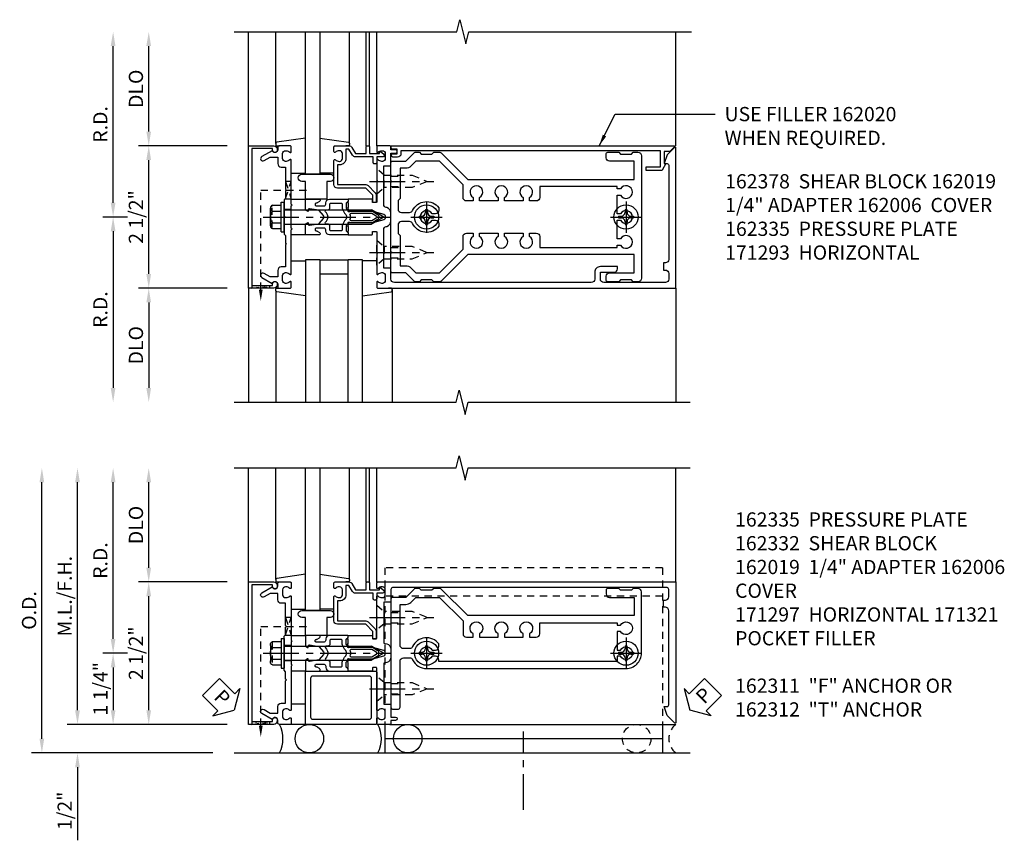
# Model space of a CAD drawing. Extents: x 0 to 136, y 0 to 88.
# Drawn here: x 39 to 56, y 18 to 32 of the extents above; entities that cross this region are included whole.
import ezdxf

# ---------------------------------------------------------------- set-up
doc = ezdxf.new("R2010")
doc.units = 0
doc.header["$LTSCALE"] = 0.5
doc.header["$MEASUREMENT"] = 0
doc.linetypes.add('CENTER', pattern=[2, 1.25, -0.25, 0.25, -0.25])
doc.linetypes.add('HIDDEN', pattern=[0.375, 0.25, -0.125])
doc.layers.get('0').update_dxf_attribs({"color": 4, "linetype": 'CONTINUOUS'})
for name, color, linetype in [('CENTER', 1, 'CENTER'), ('DIME', 2, 'CONTINUOUS'), ('HIDDEN', 3, 'HIDDEN'), ('TEXT', 3, 'CONTINUOUS')]:
    doc.layers.add(name, color=color, linetype=linetype)
doc.styles.get("Standard").update_dxf_attribs({"font": 'arial.ttf'})
doc.dimstyles.new('EXT_ON-OFF', dxfattribs={"dimscale": 2, "dimtxt": 0.125, "dimasz": 0.125, "dimexe": 0.09, "dimexo": 0.1875, "dimgap": 0.05, "dimtad": 3, "dimdec": 5, "dimzin": 3, "dimdsep": 46, "dimlunit": 5, "dimtxsty": 'STANDARD', "dimcen": 0, "dimse2": 1, "dimadec": 0, "dimazin": 0, "dimtfac": 1, "dimtdec": 4, "dimtofl": 0, "dimtmove": 0, "dimatfit": 0, "dimfxl": 1, "dimfrac": 2, "dimtolj": 1, "dimtzin": 3, "dimarcsym": 0})
doc.dimstyles.new('EXT_ON-ONNL', dxfattribs={"dimscale": 2, "dimtxt": 0.125, "dimasz": 0.125, "dimexe": 0.09, "dimexo": 0.1875, "dimgap": 0.05, "dimtad": 3, "dimdec": 5, "dimzin": 3, "dimdsep": 46, "dimlunit": 5, "dimtxsty": 'STANDARD', "dimcen": 0, "dimadec": 0, "dimazin": 0, "dimtfac": 1, "dimtdec": 4, "dimtofl": 0, "dimtmove": 2, "dimatfit": 3, "dimfxl": 1, "dimfrac": 2, "dimtolj": 1, "dimtzin": 3, "dimarcsym": 0})
doc.dimstyles.get("Standard").update_dxf_attribs({"dimtxt": 0.18, "dimasz": 0.18, "dimexe": 0.18, "dimexo": 0.0625, "dimgap": 0.09, "dimtad": 0, "dimtih": 1, "dimtoh": 1, "dimdec": 4, "dimzin": 0, "dimdsep": 46, "dimtxsty": 'STANDARD', "dimcen": 0.09, "dimadec": 0, "dimazin": 0, "dimtfac": 1, "dimtdec": 4, "dimtofl": 0, "dimtmove": 0, "dimatfit": 3, "dimfxl": 1, "dimtolj": 1, "dimtzin": 0, "dimarcsym": 0})

# ---------------------------------------------------------------- blocks, each defined once
blk = doc.blocks.new('B162019')
blk.add_lwpolyline([(1.25, 1.105, 0.414214), (1.23, 1.125), (1.113, 1.125), (1.113, 1.3), (1.133, 1.3, 0.641869), (1.144, 1.325), (1.106, 1.37, 0.695143), (1.053, 1.35), (1.053, 1.25), (0.953, 1.25, 0.414214), (0.933, 1.23), (0.933, 1.21, 0.414214), (0.953, 1.19), (1.053, 1.19), (1.053, 0.878, 0.267949), (1.083, 0.826), (1.19, 0.764), (1.19, 0.71), (1.026, 0.71, 0.414214), (0.916, 0.6), (0.916, 0.56), (0.568, 0.56), (0.568, 1.057, 0.198912), (0.55, 1.099), (0.425, 1.224, 0.198912), (0.383, 1.242), (0.273, 1.242, 0.414214), (0.253, 1.222), (0.253, 1.202, 0.414214), (0.273, 1.182), (0.383, 1.182), (0.508, 1.057), (0.508, 0.56, 0.414214), (0.568, 0.5), (0.992, 0.5, 0.669376), (1.003, 0.526, -0.199773), (0.976, 0.589), (0.976, 0.6, -0.414214), (1.026, 0.65), (1.114, 0.65, -0.414214), (1.164, 0.6), (1.164, 0.589, -0.199773), (1.137, 0.526, 0.669376), (1.148, 0.5), (1.23, 0.5, 0.414214), (1.25, 0.52), (1.25, 0.764, 0.267949), (1.22, 0.816), (1.113, 0.878), (1.113, 1.065), (1.23, 1.065, 0.414214), (1.25, 1.085)], format="xyb", close=True)
blk = doc.blocks.new('B162005')
blk.add_lwpolyline([(-0.469, -0.335), (-0.454, -0.35), (-0.325, -0.35), (-0.3, -0.375), (-0.015, -0.375), (0, -0.36), (0.015, -0.375), (0.3, -0.375), (0.325, -0.35), (0.454, -0.35), (0.469, -0.335), (0.484, -0.35), (0.876, -0.35), (0.876, -0.426, 0.414214), (0.936, -0.486), (1.05, -0.486), (1.05, -0.621), (0.989, -0.726, 1), (1.059, -0.766), (1.164, -0.583, -0.84909), (1.18, -0.486), (1.22, -0.486, 0.414214), (1.25, -0.456), (1.25, -0.27, 0.414214), (1.23, -0.25), (1.148, -0.25, 0.669376), (1.137, -0.276, -0.199773), (1.164, -0.339), (1.164, -0.35, -0.414214), (1.114, -0.4), (1.026, -0.4, -0.414214), (0.976, -0.35), (0.976, -0.339, -0.199773), (1.003, -0.276, 0.669376), (0.992, -0.25), (0.225, -0.25), (0.21, -0.235), (0.195, -0.25), (-0.195, -0.25), (-0.21, -0.235), (-0.225, -0.25), (-0.992, -0.25, 0.669376), (-1.003, -0.276, -0.199773), (-0.976, -0.339), (-0.976, -0.35, -0.414214), (-1.026, -0.4), (-1.114, -0.4, -0.414214), (-1.164, -0.35), (-1.164, -0.339, -0.199773), (-1.137, -0.276, 0.669376), (-1.148, -0.25), (-1.23, -0.25, 0.414214), (-1.25, -0.27), (-1.25, -0.456, 0.414214), (-1.22, -0.486), (-1.18, -0.486, -0.84909), (-1.164, -0.583), (-1.059, -0.766, 1), (-0.989, -0.726), (-1.05, -0.621), (-1.05, -0.486), (-0.936, -0.486, 0.414214), (-0.876, -0.426), (-0.876, -0.35), (-0.484, -0.35)], format="xyb", close=True)
blk = doc.blocks.new('B162335')
at = {"layer": 'HIDDEN'}
for p, q in [((-0.133, -0.25), (-0.133, -0.375)), ((0.133, -0.25), (0.133, -0.375))]:
    blk.add_line(p, q, dxfattribs=at)
blk.add_blockref('B162005', (0, 0))
blk = doc.blocks.new('*D55')
at = {"layer": 'DIME', "color": 0, "lineweight": -2, "transparency": 16777216}
for p, q in [((40.721, 21.162), (40.291, 21.162)), ((40.471, 20.912), (40.471, 20.162)), ((42.471, 19.912), (40.291, 19.912))]:
    blk.add_line(p, q, dxfattribs=at)
at = {"layer": 'DIME', "color": 0, "transparency": 16777216}
for points in [[(40.429, 20.912), (40.512, 20.912), (40.471, 21.162)], [(40.429, 20.162), (40.512, 20.162), (40.471, 19.912)]]:
    blk.add_solid(points, dxfattribs=at)
at = {"layer": 'DIME', "color": 0, "transparency": 16777216, "insert": (40.248, 20.537), "char_height": 0.25, "attachment_point": 5, "rotation": 90}
blk.add_mtext('\\A1;1 1/4"', dxfattribs=at)
blk = doc.blocks.new('*D56')
at = {"layer": 'DIME', "color": 0, "lineweight": -2, "transparency": 16777216}
for p, q in [((40.471, 21.412), (40.471, 24.162)), ((40.721, 21.162), (40.291, 21.162))]:
    blk.add_line(p, q, dxfattribs=at)
at = {"layer": 'DIME', "color": 0, "transparency": 16777216}
for points in [[(40.429, 24.162), (40.512, 24.162), (40.471, 24.412)], [(40.429, 21.412), (40.512, 21.412), (40.471, 21.162)]]:
    blk.add_solid(points, dxfattribs=at)
at = {"layer": 'DIME', "color": 0, "transparency": 16777216, "insert": (40.246, 22.787), "char_height": 0.25, "attachment_point": 5, "rotation": 90}
blk.add_mtext('\\A1;R.D.', dxfattribs=at)
blk = doc.blocks.new('*D57')
at = {"layer": 'DIME', "color": 0, "lineweight": -2, "transparency": 16777216}
for p, q in [((41.096, 20.162), (41.096, 22.162)), ((42.471, 19.912), (40.916, 19.912))]:
    blk.add_line(p, q, dxfattribs=at)
at = {"layer": 'DIME', "color": 0, "transparency": 16777216}
for points in [[(41.054, 22.162), (41.137, 22.162), (41.096, 22.412)], [(41.054, 20.162), (41.137, 20.162), (41.096, 19.912)]]:
    blk.add_solid(points, dxfattribs=at)
at = {"layer": 'DIME', "color": 0, "transparency": 16777216, "insert": (40.871, 21.162), "char_height": 0.25, "attachment_point": 5, "rotation": 90}
blk.add_mtext('\\A1;2 1/2"', dxfattribs=at)
blk = doc.blocks.new('*D58')
at = {"layer": 'DIME', "color": 0, "lineweight": -2, "transparency": 16777216}
for p, q in [((39.846, 20.162), (39.846, 20.412)), ((42.471, 19.912), (39.666, 19.912)), ((39.846, 19.162), (39.846, 17.879))]:
    blk.add_line(p, q, dxfattribs=at)
at = {"layer": 'DIME', "color": 0, "transparency": 16777216}
for points in [[(39.804, 20.162), (39.887, 20.162), (39.846, 19.912)], [(39.804, 19.162), (39.887, 19.162), (39.846, 19.412)]]:
    blk.add_solid(points, dxfattribs=at)
at = {"layer": 'DIME', "color": 0, "transparency": 16777216, "insert": (39.621, 18.396), "char_height": 0.25, "attachment_point": 5, "rotation": 90}
blk.add_mtext('\\A1;1/2"', dxfattribs=at)
blk = doc.blocks.new('*D59')
at = {"layer": 'DIME', "color": 0, "lineweight": -2, "transparency": 16777216}
for p, q in [((39.846, 20.162), (39.846, 24.162)), ((42.471, 19.912), (39.666, 19.912))]:
    blk.add_line(p, q, dxfattribs=at)
at = {"layer": 'DIME', "color": 0, "transparency": 16777216}
for points in [[(39.804, 24.162), (39.887, 24.162), (39.846, 24.412)], [(39.804, 20.162), (39.887, 20.162), (39.846, 19.912)]]:
    blk.add_solid(points, dxfattribs=at)
at = {"layer": 'DIME', "color": 0, "transparency": 16777216, "insert": (39.621, 22.162), "char_height": 0.25, "attachment_point": 5, "rotation": 90}
blk.add_mtext('\\A1;M.L./F.H.', dxfattribs=at)
blk = doc.blocks.new('*D60')
at = {"layer": 'DIME', "color": 0, "lineweight": -2, "transparency": 16777216}
for p, q in [((39.221, 19.662), (39.221, 24.162)), ((42.221, 19.412), (39.041, 19.412))]:
    blk.add_line(p, q, dxfattribs=at)
at = {"layer": 'DIME', "color": 0, "transparency": 16777216}
for points in [[(39.179, 24.162), (39.262, 24.162), (39.221, 24.412)], [(39.179, 19.662), (39.262, 19.662), (39.221, 19.412)]]:
    blk.add_solid(points, dxfattribs=at)
at = {"layer": 'DIME', "color": 0, "transparency": 16777216, "insert": (38.996, 21.912), "char_height": 0.25, "attachment_point": 5, "rotation": 90}
blk.add_mtext('\\A1;O.D.', dxfattribs=at)
blk = doc.blocks.new('*D61')
at = {"layer": 'DIME', "color": 0, "lineweight": -2, "transparency": 16777216}
for p, q in [((41.096, 22.662), (41.096, 24.162)), ((42.471, 22.412), (40.916, 22.412))]:
    blk.add_line(p, q, dxfattribs=at)
at = {"layer": 'DIME', "color": 0, "transparency": 16777216}
for points in [[(41.054, 24.162), (41.137, 24.162), (41.096, 24.412)], [(41.054, 22.662), (41.137, 22.662), (41.096, 22.412)]]:
    blk.add_solid(points, dxfattribs=at)
at = {"layer": 'DIME', "color": 0, "transparency": 16777216, "insert": (40.871, 23.412), "char_height": 0.25, "attachment_point": 5, "rotation": 90}
blk.add_mtext('\\A1;DLO', dxfattribs=at)
blk = doc.blocks.new('B162006')
blk.add_lwpolyline([(-1.2, -0.94), (1.2, -0.94), (1.2, -0.576), (1.17, -0.576, -1), (1.17, -0.496), (1.19, -0.496, -0.414214), (1.25, -0.556), (1.25, -1), (-1.25, -1), (-1.25, -0.556, -0.414214), (-1.19, -0.496), (-1.17, -0.496, -1), (-1.17, -0.576), (-1.2, -0.576)], format="xyb", close=True)
blk = doc.blocks.new('B027857-M')
for p, q in [((-0.18, 0.4), (-0.18, 0.15)), ((0.18, 0.15), (0.18, 0.4))]:
    blk.add_line(p, q)
blk = doc.blocks.new('B162310-M')
for p, q in [((-0.313, -0.25), (-0.313, 0)), ((0.313, 0), (0.313, -0.25))]:
    blk.add_line(p, q)
blk = doc.blocks.new('B027850-M')
blk.add_line((-0.3, 0.15), (-0.3, 0.4))
blk.add_lwpolyline([(0.314, 0.4), (0.242, -0.103, -0.373552), (0.223, -0.12), (0.2, -0.12, -0.414214), (0.18, -0.1), (0.18, -0.056)], format="xyb")
blk = doc.blocks.new('B128405')
blk.add_lwpolyline([(0.132, -0.108), (0, -0.219), (0, 0.219), (0.132, 0.108)])
blk.add_lwpolyline([(0.872, -0.005, 0.668179), (0.872, 0.005), (0.622, 0.108), (0.132, 0.108), (0.132, -0.108), (0.622, -0.108)], format="xyb", close=True)
at = {"layer": 'CENTER'}
blk.add_line((-0.125, 0), (1, 0), dxfattribs=at)
blk = doc.blocks.new('B128394-H')
for p, q in [((-0.13, 0.017), (-0.082, 0.017)), ((-0.13, 0.017), (-0.13, -0.017)), ((-0.017, 0.13), (-0.017, 0.082)), ((-0.017, 0.13), (0.017, 0.13)), ((0.017, 0.13), (0.017, 0.082)), ((0.082, 0.017), (0.13, 0.017)), ((0.13, 0.017), (0.13, -0.017)), ((-0.13, -0.017), (-0.082, -0.017)), ((-0.017, -0.082), (-0.017, -0.13)), ((-0.017, -0.13), (0.017, -0.13)), ((0.017, -0.082), (0.017, -0.13)), ((0.082, -0.017), (0.13, -0.017))]:
    blk.add_line(p, q)
blk.add_circle((0, 0), 0.212)
for centre, start, end in [((-0.082, 0.082), 270, 0), ((0.082, 0.082), 180, 270), ((-0.082, -0.082), 0, 89.9999), ((0.082, -0.082), 90, 180)]:
    blk.add_arc(centre, 0.0647, start, end)
at = {"layer": 'CENTER'}
for p, q in [((0, 0.275), (0, -0.275)), ((-0.275, 0), (0.275, 0))]:
    blk.add_line(p, q, dxfattribs=at)
blk = doc.blocks.new('B027854-S')
blk.add_lwpolyline([(0, 0.25, -1), (0.125, 0.25), (0.125, 0.1875), (0.437, 0.1875), (0.437, -0.1875), (0.125, -0.1875), (0.125, -0.25, -1), (0, -0.25)], format="xyb", close=True)
blk = doc.blocks.new('B162332')
at = {"color": 4}
for points in [[(-0.64, 1.5), (-0.95, 1.5, -0.414214), (-0.98, 1.53), (-0.98, 1.63, -0.414214), (-0.95, 1.66), (-0.14, 1.66, 0.414214), (-0.08, 1.72), (-0.08, 1.826, 0.290987), (-0.115, 1.881, -0.290987), (-0.27, 2.125), (-0.27, 5.625, -0.414214), (0, 5.895), (1.075, 5.895, -0.414214), (1.135, 5.835), (1.135, 5.75), (1.105, 5.72), (1.105, 5.53), (1.135, 5.5), (1.135, 5.305, -0.414214), (1.105, 5.275), (1.04, 5.275, -0.414214), (0.98, 5.335), (0.98, 5.77), (0.66, 5.77), (0.66, 2.847), (1.126, 2.381, -0.198912), (1.135, 2.359), (1.135, 2.25), (1.105, 2.22), (1.105, 2.03), (1.135, 2), (1.135, 1.927, -0.198912), (1.126, 1.906), (0.98, 1.76), (0.98, 1.53, -0.414214), (0.95, 1.5), (0.64, 1.5), (0.625, 1.515), (0.61, 1.5), (-0.61, 1.5), (-0.625, 1.515)], [(-0.055, 5.527), (-0.055, 5.47), (-0.145, 5.47), (-0.145, 2.34), (-0.115, 2.34, -0.414214), (-0.055, 2.28), (-0.055, 2.223, 3.810279), (0.055, 2.223), (0.055, 2.28, -0.414214), (0.115, 2.34), (0.163, 2.34, -0.563903), (0.115, 1.881, 0.290987), (0.08, 1.826), (0.08, 1.72, 0.414214), (0.14, 1.66), (0.855, 1.66), (0.855, 1.76, -0.198912), (0.892, 1.848), (0.98, 1.937), (0.98, 2.35), (0.565, 2.765), (0.342, 2.765, -0.414214), (0.282, 2.825), (0.282, 2.945), (0.34, 2.945, 3.810279), (0.34, 3.055), (0.282, 3.055), (0.282, 3.382), (0.34, 3.382, 3.810279), (0.34, 3.492), (0.282, 3.492), (0.282, 3.82), (0.34, 3.82, 3.810279), (0.34, 3.93), (0.282, 3.93), (0.282, 4.05, -0.414214), (0.342, 4.11), (0.535, 4.11), (0.535, 5.47), (0.493, 5.47), (0.493, 5.527, 3.810279), (0.383, 5.527), (0.383, 5.47), (0.055, 5.47), (0.055, 5.527, 3.810279)]]:
    blk.add_lwpolyline(points, format="xyb", close=True, dxfattribs=at)
at = {"layer": 'HIDDEN'}
for p, q in [((-0.716, 1.5), (-0.716, 1.66)), ((-0.534, 1.5), (-0.534, 1.66)), ((0.534, 1.5), (0.534, 1.66)), ((0.716, 1.5), (0.716, 1.66))]:
    blk.add_line(p, q, dxfattribs=at)
blk = doc.blocks.new('B162097')
blk.add_lwpolyline([(-0.64, 0.5), (-0.625, 0.515), (-0.61, 0.5), (-0.263, 0.5, -0.414214), (-0.253, 0.49), (-0.253, 0.434, -0.414214), (-0.263, 0.424), (-0.303, 0.424, 0.414214), (-0.313, 0.414), (-0.313, 0), (-0.273, 0), (-0.258, -0.015), (-0.243, 0), (-0.17, 0), (-0.155, -0.015), (-0.14, 0), (-0.1, 0), (-0.1, 0.43), (-0.047, 0.628, -0.339454), (-0.018, 0.65), (0.018, 0.65, -0.339454), (0.047, 0.628), (0.1, 0.43), (0.1, 0), (0.14, 0), (0.155, -0.015), (0.17, 0), (0.243, 0), (0.258, -0.015), (0.273, 0), (0.313, 0), (0.313, 0.414, 0.414214), (0.303, 0.424), (0.263, 0.424, -0.414214), (0.253, 0.434), (0.253, 0.49, -0.414214), (0.263, 0.5), (0.61, 0.5), (0.625, 0.515), (0.64, 0.5), (0.992, 0.5, 0.669376), (1.003, 0.526, -0.199773), (0.976, 0.589), (0.976, 0.6, -0.414214), (1.026, 0.65), (1.114, 0.65, -0.414214), (1.164, 0.6), (1.164, 0.589, -0.199773), (1.137, 0.526, 0.669376), (1.148, 0.5), (1.23, 0.5, 0.414214), (1.25, 0.52), (1.25, 5.75), (-1.219, 5.75, 0.668179), (-1.226, 5.733), (-1.092, 5.599), (-0.938, 5.543), (-0.938, 5.595, -0.414214), (-0.908, 5.625), (0.745, 5.625, -0.414214), (0.805, 5.565), (0.805, 5.53), (0.93, 5.53), (0.93, 5.565, -0.414214), (0.99, 5.625), (1.12, 5.625, -0.414214), (1.15, 5.595), (1.15, 0.78, -0.414214), (1.12, 0.75), (0.915, 0.75, 0.414214), (0.895, 0.73), (0.895, 0.625), (0.177, 0.625), (0.164, 0.676, 0.339454), (0.067, 0.75), (-0.067, 0.75, 0.339454), (-0.164, 0.676), (-0.177, 0.625), (-0.895, 0.625), (-0.895, 0.73, 0.414214), (-0.915, 0.75), (-1.12, 0.75), (-1.12, 0.831, 1), (-1.18, 0.831), (-1.18, 0.75), (-1.23, 0.75, 0.414214), (-1.25, 0.73), (-1.25, 0.52, 0.414214), (-1.23, 0.5), (-1.148, 0.5, 0.669376), (-1.137, 0.526, -0.199773), (-1.164, 0.589), (-1.164, 0.6, -0.414214), (-1.114, 0.65), (-1.026, 0.65, -0.414214), (-0.976, 0.6), (-0.976, 0.589, -0.199773), (-1.003, 0.526, 0.669376), (-0.992, 0.5)], format="xyb", close=True)
blk = doc.blocks.new('B171300M')
for points in [[(0.747, 0.277), (0.721, 0.251, 0.198912), (0.715, 0.237), (0.715, 0.163, 0.198912), (0.721, 0.149), (0.741, 0.129, -0.198912), (0.744, 0.121), (0.744, 0.106, 0.453546), (0.757, 0.094, -0.007471), (0.804, 0.1), (1.174, 0.1), (1.261, 0.05, -0.57735), (1.261, -0.05), (1.174, -0.1), (0.804, -0.1, -0.007471), (0.757, -0.094, 0.453546), (0.744, -0.106), (0.744, -0.121, -0.198912), (0.741, -0.129), (0.721, -0.149, 0.198912), (0.715, -0.163), (0.715, -0.237, 0.198912), (0.721, -0.251), (0.747, -0.277, -0.198912), (0.75, -0.285), (0.75, -0.301, -0.414214), (0.738, -0.313), (0.42, -0.313, -0.414214), (0.357, -0.25), (0.357, -0.226, 0.414214), (0.326, -0.195), (0.19, -0.195, 0.414214), (0.17, -0.215), (0.17, -0.223, 0.414214), (0.19, -0.243), (0.193, -0.243, -0.131652), (0.203, -0.246), (0.247, -0.271, -0.267949), (0.257, -0.288), (0.257, -0.293, -0.414214), (0.237, -0.313), (0.012, -0.313, -0.414214), (0, -0.301), (0, -0.133, -0.267949), (0.01, -0.116), (0.038, -0.1, -0.57735), (0.05, -0.106), (0.05, -0.127, 0.466308), (0.073, -0.146), (0.232, -0.118, 0.176327), (0.243, -0.112), (0.316, -0.025, 0.36397), (0.316, 0.025), (0.243, 0.112, 0.176327), (0.232, 0.118), (0.073, 0.146, 0.466308), (0.05, 0.127), (0.05, 0.106, -0.57735), (0.038, 0.1), (0.01, 0.116, -0.267949), (0, 0.133), (0, 0.301, -0.414214), (0.012, 0.313), (0.237, 0.313, -0.414214), (0.257, 0.293), (0.257, 0.288, -0.267949), (0.247, 0.271), (0.203, 0.246, -0.131652), (0.193, 0.243), (0.19, 0.243, 0.414214), (0.17, 0.223), (0.17, 0.215, 0.414214), (0.19, 0.195), (0.326, 0.195, 0.414214), (0.357, 0.226), (0.357, 0.25, -0.414214), (0.42, 0.313), (0.738, 0.313, -0.414214), (0.75, 0.301), (0.75, 0.285, -0.198912)], [(0.388, 0.124, 0.414214), (0.428, 0.164), (0.428, 0.222, -0.414214), (0.448, 0.242), (0.624, 0.242, -0.414214), (0.644, 0.222), (0.644, 0.173, 0.109518), (0.652, 0.14), (0.679, 0.08, 0.092094), (0.696, 0.057, -0.424958), (0.696, -0.057, 0.092094), (0.679, -0.08), (0.652, -0.14, 0.109518), (0.644, -0.173), (0.644, -0.222, -0.414214), (0.624, -0.242), (0.448, -0.242, -0.414214), (0.428, -0.222), (0.428, -0.164, 0.414214), (0.388, -0.124), (0.367, -0.124, -0.63707), (0.352, -0.092), (0.37, -0.071, 0.36397), (0.37, 0.071), (0.352, 0.092, -0.63707), (0.367, 0.124)], [(1.243, -0.019), (1.163, -0.065), (0.806, -0.065, -0.001063), (0.799, -0.064, -0.506849), (0.783, -0.036, 0.103752), (0.791, 0, 0.103752), (0.783, 0.036, -0.506849), (0.799, 0.064, -0.001063), (0.806, 0.065), (1.163, 0.065), (1.243, 0.019, -0.57735)]]:
    blk.add_lwpolyline(points, format="xyb", close=True)
blk = doc.blocks.new('B128960')
for p, q in [((-0.205, 0.206), (-0.05, 0.206)), ((-0.05, -0.26), (-0.05, 0.26)), ((-0.05, 0.26), (0, 0.26)), ((0, -0.26), (0, 0.26)), ((-0.24, -0.153), (-0.24, 0.156)), ((-0.205, 0.105), (-0.05, 0.105)), ((0, 0.125), (1.533, 0.125)), ((1.75, 0), (1.533, 0.125)), ((1.75, 0), (1.533, -0.125)), ((-0.205, -0.101), (-0.05, -0.101)), ((0, -0.125), (1.533, -0.125)), ((-0.205, -0.203), (-0.05, -0.203)), ((-0.05, -0.26), (0, -0.26))]:
    blk.add_line(p, q)
for centre, radius, start, end in [((-0.186, 0.155), 0.0543, 110.9107, 249.0893), ((-0.071, 0.002), 0.169, 142.5556, 217.4444), ((-0.186, -0.152), 0.0543, 110.9107, 249.0893)]:
    blk.add_arc(centre, radius, start, end)
at = {"layer": 'CENTER'}
blk.add_line((-0.365, 0), (1.875, 0), dxfattribs=at)
at = {"layer": 'HIDDEN'}
for p, q in [((-0.228, 0.19), (-0.209, 0.19)), ((-0.209, -0.187), (-0.209, 0.19)), ((-0.228, -0.187), (-0.209, -0.187))]:
    blk.add_line(p, q, dxfattribs=at)
blk = doc.blocks.new('B171321')
for points in [[(1.23, 0.313, 0.414214), (1.25, 0.333), (1.25, 1.23, 0.414214), (1.23, 1.25), (0.02, 1.25, 0.414214), (0, 1.23), (0, 0.333, 0.414214), (0.02, 0.313)], [(0.09, 0.443), (0.09, 1.12, -0.414214), (0.13, 1.16), (1.12, 1.16, -0.414214), (1.16, 1.12), (1.16, 0.443, -0.414214), (1.12, 0.403), (0.13, 0.403, -0.414214)]]:
    blk.add_lwpolyline(points, format="xyb", close=True)
blk = doc.blocks.new('B162311-312-S')
for p, q in [((-1.25, 6.265), (-1.75, 6.265)), ((-1.5, 6.265), (-1.5, 1.39)), ((-1.25, 1.39), (-1.75, 1.39))]:
    blk.add_line(p, q)
at = {"layer": 'HIDDEN'}
for p, q in [((1.5, 6.265), (-1.25, 6.265)), ((1, 6.265), (1, 1.39)), ((1.5, 6.265), (1.5, 1.39)), ((1.5, 1.39), (-1.25, 1.39))]:
    blk.add_line(p, q, dxfattribs=at)
blk = doc.blocks.new('*D130')
at = {"layer": 'DIME', "color": 0, "lineweight": -2, "transparency": 16777216}
for p, q in [((40.721, 28.816), (40.291, 28.816)), ((40.471, 28.566), (40.471, 25.816))]:
    blk.add_line(p, q, dxfattribs=at)
at = {"layer": 'DIME', "color": 0, "transparency": 16777216}
for points in [[(40.429, 28.566), (40.512, 28.566), (40.471, 28.816)], [(40.429, 25.816), (40.512, 25.816), (40.471, 25.566)]]:
    blk.add_solid(points, dxfattribs=at)
at = {"layer": 'DIME', "color": 0, "transparency": 16777216, "insert": (40.246, 27.191), "char_height": 0.25, "attachment_point": 5, "rotation": 90}
blk.add_mtext('\\A1;R.D.', dxfattribs=at)
blk = doc.blocks.new('*D131')
at = {"layer": 'DIME', "color": 0, "lineweight": -2, "transparency": 16777216}
for p, q in [((40.471, 29.066), (40.471, 31.816)), ((40.721, 28.816), (40.291, 28.816))]:
    blk.add_line(p, q, dxfattribs=at)
at = {"layer": 'DIME', "color": 0, "transparency": 16777216}
for points in [[(40.429, 31.816), (40.512, 31.816), (40.471, 32.066)], [(40.429, 29.066), (40.512, 29.066), (40.471, 28.816)]]:
    blk.add_solid(points, dxfattribs=at)
at = {"layer": 'DIME', "color": 0, "transparency": 16777216, "insert": (40.246, 30.441), "char_height": 0.25, "attachment_point": 5, "rotation": 90}
blk.add_mtext('\\A1;R.D.', dxfattribs=at)
blk = doc.blocks.new('*D132')
at = {"layer": 'DIME', "color": 0, "lineweight": -2, "transparency": 16777216}
for p, q in [((42.471, 27.566), (40.916, 27.566)), ((41.096, 27.316), (41.096, 25.816))]:
    blk.add_line(p, q, dxfattribs=at)
at = {"layer": 'DIME', "color": 0, "transparency": 16777216}
for points in [[(41.054, 27.316), (41.137, 27.316), (41.096, 27.566)], [(41.054, 25.816), (41.137, 25.816), (41.096, 25.566)]]:
    blk.add_solid(points, dxfattribs=at)
at = {"layer": 'DIME', "color": 0, "transparency": 16777216, "insert": (40.871, 26.566), "char_height": 0.25, "attachment_point": 5, "rotation": 90}
blk.add_mtext('\\A1;DLO', dxfattribs=at)
blk = doc.blocks.new('*D133')
at = {"layer": 'DIME', "color": 0, "lineweight": -2, "transparency": 16777216}
for p, q in [((41.096, 30.316), (41.096, 31.816)), ((42.471, 30.066), (40.916, 30.066))]:
    blk.add_line(p, q, dxfattribs=at)
at = {"layer": 'DIME', "color": 0, "transparency": 16777216}
for points in [[(41.054, 31.816), (41.137, 31.816), (41.096, 32.066)], [(41.054, 30.316), (41.137, 30.316), (41.096, 30.066)]]:
    blk.add_solid(points, dxfattribs=at)
at = {"layer": 'DIME', "color": 0, "transparency": 16777216, "insert": (40.871, 31.066), "char_height": 0.25, "attachment_point": 5, "rotation": 90}
blk.add_mtext('\\A1;DLO', dxfattribs=at)
blk = doc.blocks.new('*D134')
at = {"layer": 'DIME', "color": 0, "lineweight": -2, "transparency": 16777216}
for p, q in [((41.096, 27.816), (41.096, 29.816)), ((42.471, 27.566), (40.916, 27.566))]:
    blk.add_line(p, q, dxfattribs=at)
at = {"layer": 'DIME', "color": 0, "transparency": 16777216}
for points in [[(41.054, 29.816), (41.137, 29.816), (41.096, 30.066)], [(41.054, 27.816), (41.137, 27.816), (41.096, 27.566)]]:
    blk.add_solid(points, dxfattribs=at)
at = {"layer": 'DIME', "color": 0, "transparency": 16777216, "insert": (40.871, 28.816), "char_height": 0.25, "attachment_point": 5, "rotation": 90}
blk.add_mtext('\\A1;2 1/2"', dxfattribs=at)
blk = doc.blocks.new('B162378')
at = {"color": 4}
for points in [[(1.135, 2.359), (1.135, 2.25), (1.105, 2.22), (1.105, 2.03), (1.135, 2), (1.135, 1.927, -0.198912), (1.126, 1.906), (0.98, 1.76), (0.98, 1.53, -0.414214), (0.95, 1.5), (0.64, 1.5), (0.625, 1.515), (0.61, 1.5), (-0.61, 1.5), (-0.625, 1.515), (-0.64, 1.5), (-0.95, 1.5, -0.414214), (-0.98, 1.53), (-0.98, 1.76), (-1.126, 1.906, -0.198912), (-1.135, 1.927), (-1.135, 2), (-1.105, 2.03), (-1.105, 2.22), (-1.135, 2.25), (-1.135, 2.359, -0.198912), (-1.126, 2.381), (-0.66, 2.847), (-0.66, 5.77), (-0.98, 5.77), (-0.98, 5.335, -0.414214), (-1.04, 5.275), (-1.105, 5.275, -0.414214), (-1.135, 5.305), (-1.135, 5.5), (-1.105, 5.53), (-1.105, 5.72), (-1.135, 5.75), (-1.135, 5.835, -0.414214), (-1.075, 5.895), (1.075, 5.895, -0.414214), (1.135, 5.835), (1.135, 5.75), (1.105, 5.72), (1.105, 5.53), (1.135, 5.5), (1.135, 5.305, -0.414214), (1.105, 5.275), (1.04, 5.275, -0.414214), (0.98, 5.335), (0.98, 5.77), (0.66, 5.77), (0.66, 2.847), (1.126, 2.381, -0.198912)], [(-0.282, 4.05), (-0.282, 3.93), (-0.34, 3.93, 3.810279), (-0.34, 3.82), (-0.282, 3.82), (-0.282, 3.492), (-0.34, 3.492, 3.810279), (-0.34, 3.382), (-0.282, 3.382), (-0.282, 3.055), (-0.34, 3.055, 3.810279), (-0.34, 2.945), (-0.282, 2.945), (-0.282, 2.825, -0.414214), (-0.342, 2.765), (-0.565, 2.765), (-0.98, 2.35), (-0.98, 1.937), (-0.892, 1.848, -0.198912), (-0.855, 1.76), (-0.855, 1.66), (-0.325, 1.66), (-0.29, 1.625), (-0.14, 1.625, 0.414214), (-0.08, 1.685), (-0.08, 1.826, 0.290987), (-0.115, 1.881, -0.563903), (-0.163, 2.34), (-0.115, 2.34, -0.414214), (-0.055, 2.28), (-0.055, 2.223, 3.810279), (0.055, 2.223), (0.055, 2.28, -0.414214), (0.115, 2.34), (0.163, 2.34, -0.563903), (0.115, 1.881, 0.290987), (0.08, 1.826), (0.08, 1.685, 0.414214), (0.14, 1.625), (0.29, 1.625), (0.325, 1.66), (0.855, 1.66), (0.855, 1.76, -0.198912), (0.892, 1.848), (0.98, 1.937), (0.98, 2.35), (0.565, 2.765), (0.342, 2.765, -0.414214), (0.282, 2.825), (0.282, 2.945), (0.34, 2.945, 3.810279), (0.34, 3.055), (0.282, 3.055), (0.282, 3.382), (0.34, 3.382, 3.810279), (0.34, 3.492), (0.282, 3.492), (0.282, 3.82), (0.34, 3.82, 3.810279), (0.34, 3.93), (0.282, 3.93), (0.282, 4.05, -0.414214), (0.342, 4.11), (0.535, 4.11), (0.535, 5.47), (0.493, 5.47), (0.493, 5.527, 3.810279), (0.383, 5.527), (0.383, 5.47), (0.055, 5.47), (0.055, 5.527, 3.810279), (-0.055, 5.527), (-0.055, 5.47), (-0.382, 5.47), (-0.382, 5.527, 3.810279), (-0.492, 5.527), (-0.492, 5.47), (-0.535, 5.47), (-0.535, 4.11), (-0.342, 4.11, -0.414214)]]:
    blk.add_lwpolyline(points, format="xyb", close=True, dxfattribs=at)
at = {"layer": 'HIDDEN'}
for p, q in [((-0.716, 1.5), (-0.716, 1.66)), ((-0.534, 1.5), (-0.534, 1.66)), ((0.534, 1.5), (0.534, 1.66)), ((0.716, 1.5), (0.716, 1.66))]:
    blk.add_line(p, q, dxfattribs=at)
blk = doc.blocks.new('B162093')
blk.add_lwpolyline([(-1.226, 5.733), (-1.092, 5.599), (-0.938, 5.543), (-0.938, 5.595, -0.414214), (-0.908, 5.625), (0.745, 5.625, -0.414214), (0.805, 5.565), (0.805, 5.53), (0.93, 5.53), (0.93, 5.565, -0.414214), (0.99, 5.625), (1.09, 5.625, -0.414214), (1.15, 5.565), (1.15, 4.485, -0.414214), (1.09, 4.425), (0.97, 4.425), (0.97, 4.665, 0.414214), (0.91, 4.725), (0.87, 4.725), (0.87, 4.425, 0.414214), (0.97, 4.325), (1.09, 4.325, -0.414214), (1.15, 4.265), (1.15, 0.81, -0.414214), (1.09, 0.75), (0.915, 0.75, 0.414214), (0.895, 0.73), (0.895, 0.625), (0.223, 0.625, -0.339454), (0.165, 0.669), (0.164, 0.676, 0.339454), (0.067, 0.75), (-0.067, 0.75, 0.339454), (-0.164, 0.676), (-0.165, 0.669, -0.339454), (-0.223, 0.625), (-0.895, 0.625), (-0.895, 0.73, 0.414214), (-0.915, 0.75), (-1.12, 0.75), (-1.12, 0.831, 1), (-1.18, 0.831), (-1.18, 0.75), (-1.23, 0.75, 0.414214), (-1.25, 0.73), (-1.25, 0.52, 0.414214), (-1.23, 0.5), (-1.148, 0.5, 0.669376), (-1.137, 0.526, -0.199773), (-1.164, 0.589), (-1.164, 0.6, -0.414214), (-1.114, 0.65), (-1.026, 0.65, -0.414214), (-0.976, 0.6), (-0.976, 0.589, -0.199773), (-1.003, 0.526, 0.669376), (-0.992, 0.5), (-0.64, 0.5), (-0.625, 0.515), (-0.61, 0.5), (-0.263, 0.5, -0.414214), (-0.253, 0.49), (-0.253, 0.434, -0.414214), (-0.263, 0.424), (-0.303, 0.424, 0.414214), (-0.313, 0.414), (-0.313, 0), (-0.273, 0), (-0.258, -0.015), (-0.243, 0), (-0.17, 0), (-0.155, -0.015), (-0.14, 0), (-0.1, 0), (-0.1, 0.43), (-0.047, 0.628, -0.339454), (-0.018, 0.65), (0.018, 0.65, -0.339454), (0.047, 0.628), (0.1, 0.43), (0.1, 0), (0.14, 0), (0.155, -0.015), (0.17, 0), (0.243, 0), (0.258, -0.015), (0.273, 0), (0.313, 0), (0.313, 0.414, 0.414214), (0.303, 0.424), (0.263, 0.424, -0.414214), (0.253, 0.434), (0.253, 0.49, -0.414214), (0.263, 0.5), (0.61, 0.5), (0.625, 0.515), (0.64, 0.5), (0.992, 0.5, 0.669376), (1.003, 0.526, -0.199773), (0.976, 0.589), (0.976, 0.6, -0.414214), (1.026, 0.65), (1.114, 0.65, -0.414214), (1.164, 0.6), (1.164, 0.589, -0.199773), (1.137, 0.526, 0.669376), (1.148, 0.5), (1.23, 0.5, 0.414214), (1.25, 0.52), (1.25, 5.75), (-1.219, 5.75, 0.668179)], format="xyb", close=True)
blk = doc.blocks.new('B162020')
blk.add_lwpolyline([(-1.15, 6.293), (-0.938, 6.293), (-0.938, 6.325), (-0.823, 6.259, -0.267949), (-0.816, 6.246), (-0.816, 5.981), (-0.878, 5.981), (-0.878, 6.231), (-1.16, 6.231), (-1.16, 1.676), (-1.11, 1.676, -0.414214), (-1.05, 1.616), (-1.05, 1.536, -1), (-1.11, 1.536), (-1.11, 1.611), (-1.19, 1.611), (-1.19, 1.526, -0.414214), (-1.21, 1.506), (-1.25, 1.506), (-1.25, 6.469, -0.668179), (-1.233, 6.476), (-1.15, 6.393)], format="xyb", close=True)
blk = doc.blocks.new('PSEAL1')
at = {"layer": 'TEXT', "color": 7}
for p, q in [((-0.575, 0.21), (-0.196, 0.21)), ((-0.575, 0.21), (-0.575, -0.21)), ((-0.196, 0.21), (-0.196, 0.338)), ((-0.196, 0.338), (0, 0)), ((-0.196, -0.338), (0, 0)), ((-0.575, -0.21), (-0.196, -0.21)), ((-0.196, -0.21), (-0.196, -0.338))]:
    blk.add_line(p, q, dxfattribs=at)
at = {"layer": 'TEXT', "color": 3}
blk.add_text('P', height=0.25, dxfattribs=at).set_placement((-0.413, -0.116))
blk = doc.blocks.new('PSEAL2')
at = {"layer": 'TEXT', "color": 7}
for p, q in [((0.196, 0.338), (0, 0)), ((0.196, 0.21), (0.196, 0.338)), ((0.575, 0.21), (0.196, 0.21)), ((0.575, 0.21), (0.575, -0.21)), ((0.196, -0.338), (0, 0)), ((0.196, -0.21), (0.196, -0.338)), ((0.575, -0.21), (0.196, -0.21))]:
    blk.add_line(p, q, dxfattribs=at)
at = {"layer": 'TEXT', "color": 3}
blk.add_text('P', height=0.25, dxfattribs=at).set_placement((0.247, -0.116))

msp = doc.modelspace()

# ---------------------------------------------------------------- linework, layer by layer
for p, q in [((42.845682, 30.0659), (42.845682, 32.0659)), ((43.325682, 30.108535), (43.325682, 32.0659)), ((43.845682, 29.5659), (43.845682, 32.0659)), ((44.095682, 32.0659), (44.095682, 29.5659)), ((44.615682, 30.108535), (44.615682, 32.0659)), ((44.910682, 30.0659), (44.910682, 32.0659)), ((44.970682, 30.0659), (44.970682, 32.0659)), ((45.095682, 30.0659), (45.095682, 32.0659)), ((50.345682, 30.0659), (50.345682, 32.0659)), ((44.095682, 29.5659), (43.845682, 29.5659)), ((43.845682, 28.0659), (43.845682, 25.5659)), ((44.095682, 28.0659), (43.845682, 28.0659)), ((44.095682, 28.0659), (44.095682, 25.5659)), ((44.095682, 28.0659), (44.595682, 28.0659)), ((44.595682, 25.5659), (44.595682, 28.0659)), ((44.845682, 28.0659), (44.595682, 28.0659)), ((44.845682, 25.5659), (44.845682, 28.0659)), ((44.095682, 27.8159), (44.595682, 27.8159)), ((42.845682, 27.5659), (42.845682, 25.5659)), ((43.325682, 27.523266), (43.325682, 25.5659)), ((45.365682, 27.5459), (45.365682, 25.5659)), ((50.345682, 27.5659), (50.345682, 25.5659)), ((42.845682, 22.412195), (42.845682, 24.412195)), ((43.325682, 22.45483), (43.325682, 24.412195)), ((43.845682, 21.912195), (43.845682, 24.412195)), ((44.095682, 24.412195), (44.095682, 21.912195)), ((44.615682, 22.45483), (44.615682, 24.412195)), ((44.910682, 22.412195), (44.910682, 24.412195)), ((44.970682, 22.412195), (44.970682, 24.412195)), ((45.095682, 22.412195), (45.095682, 24.412195)), ((50.345682, 22.412195), (50.345682, 24.412195)), ((44.095682, 21.912195), (43.845682, 21.912195)), ((45.325682, 19.912195), (50.345682, 19.912195)), ((42.595682, 19.412195), (50.595682, 19.412195))]:
    msp.add_line(p, q)
for points in [[(42.595682, 32.0659), (46.501932, 32.0659), (46.554852, 32.278153), (46.660773, 31.853328), (46.713693, 32.06558), (50.619943, 32.06558)], [(42.595682, 25.5659), (46.489801, 25.5659), (46.542722, 25.778153), (46.648642, 25.353328), (46.701563, 25.56558), (50.595682, 25.5659)], [(42.595682, 24.412195), (46.489801, 24.412195), (46.542722, 24.624448), (46.648642, 24.199623), (46.701563, 24.411875), (50.595682, 24.412195)]]:
    msp.add_lwpolyline(points)
for centre in [(43.914554, 19.662195), (45.640554, 19.662195)]:
    msp.add_circle(centre, 0.25)
for centre in [(42.915245, 19.662195), (44.641245, 19.662195)]:
    msp.add_arc(centre, 0.536274, 332.2134159, 27.7865841)
at = {"layer": 'CENTER'}
msp.add_line((47.673182, 18.412195), (47.673182, 19.787195), dxfattribs=at)
at = {"layer": 'HIDDEN'}
for p, q in [((43.061682, 27.543377), (43.061682, 29.2849)), ((43.061682, 29.2849), (43.931158, 29.2849)), ((43.061682, 19.889673), (43.061682, 21.631195)), ((43.061682, 21.631195), (43.931158, 21.631195))]:
    msp.add_line(p, q, dxfattribs=at)
for points in [[(43.495682, 29.1409), (43.595682, 29.4409), (43.495682, 29.4409), (43.595682, 29.1289), (43.483682, 29.1289)], [(43.495682, 21.487195), (43.595682, 21.787195), (43.495682, 21.787195), (43.595682, 21.475195), (43.483682, 21.475195)]]:
    msp.add_lwpolyline(points, dxfattribs=at)
for points in [[(43.217682, 27.5659), (42.905682, 27.6159), (42.905682, 27.5659), (43.217682, 27.6159)], [(43.217682, 19.912195), (42.905682, 19.962195), (42.905682, 19.912195), (43.217682, 19.962195)]]:
    msp.add_lwpolyline(points, close=True, dxfattribs=at)
msp.add_circle((49.658182, 19.662195), 0.25, dxfattribs=at)
msp.add_arc((50.533182, 19.662195), 0.3125, 126.8698976, 233.1301024, dxfattribs=at)
for points in [[(43.095015, 27.543377), (43.028349, 27.543377), (43.061682, 27.343377)], [(43.095015, 19.889673), (43.028349, 19.889673), (43.061682, 19.689673)]]:
    msp.add_solid(points, dxfattribs=at)

# ---------------------------------------------------------------- block references
for name, p, rotation in [('B162006', (43.845682, 28.8159), 270), ('B162335', (43.845682, 28.8159), 270), ('B027850-M', (44.495682, 29.8859), 90), ('B162093', (44.595682, 28.8159), 270), ('B162020', (43.845682, 28.8159), 270), ('B162378', (43.845682, 28.8159), 270), ('B027854-S', (44.033182, 29.5659), 270), ('B162310-M', (43.845682, 28.8159), 270), ('B027850-M', (43.445682, 27.7459), 270), ('B027850-M', (44.495682, 22.232195), 90), ('B162006', (43.845682, 21.162195), 270), ('B027854-S', (44.033182, 21.912195), 270), ('B162310-M', (43.845682, 21.162195), 270), ('PSEAL1', (42.595682, 20.162195), 315), ('PSEAL2', (50.589612, 20.162195), 45.00000000000001)]:
    msp.add_blockref(name, p, dxfattribs=dict(rotation=rotation))
at = {"xscale": -1}
for name, p, rotation in [('B027850-M', (43.445682, 29.8859), 270), ('B162019', (43.845682, 28.8159), 270), ('B027850-M', (45.245682, 27.7459), 90), ('B027850-M', (43.445682, 22.232195), 270), ('B162335', (43.845682, 21.162195), 270), ('B162019', (43.845682, 21.162195), 270), ('B162332', (43.845682, 21.162195), 270), ('B171300M', (43.845682, 21.162195), 180), ('B128960', (43.470682, 21.162195), 180), ('B171321', (43.845682, 21.162195), 180), ('B027857-M', (43.445682, 20.092195), 270)]:
    msp.add_blockref(name, p, dxfattribs=dict(at, rotation=rotation))
for name, p in [('B128960', (43.470682, 28.8159)), ('B171300M', (43.845682, 28.8159)), ('B128394-H', (45.970682, 28.8159)), ('B128394-H', (49.470682, 28.8159)), ('B128394-H', (45.970697, 21.162195)), ('B128394-H', (49.470697, 21.162195))]:
    msp.add_blockref(name, p)
at = {"extrusion": (0, 0, -1), "zscale": -1, "rotation": 90}
msp.add_blockref('B162311-312-S', (-43.845682, 21.162195), dxfattribs=at)
at = {"yscale": -1, "rotation": 90}
msp.add_blockref('B162097', (44.595682, 21.162195), dxfattribs=at)
at = {"layer": 'HIDDEN', "xscale": -1, "rotation": 180}
for p in [(45.095662, 29.4409), (45.095682, 20.537195)]:
    msp.add_blockref('B128405', p, dxfattribs=at)
at = {"layer": 'HIDDEN'}
for p in [(45.095662, 28.1909), (45.095682, 21.787195)]:
    msp.add_blockref('B128405', p, dxfattribs=at)

# ---------------------------------------------------------------- texts
at = {"layer": 'TEXT', "char_height": 0.25, "attachment_point": 1}
for s, insert, width in [('USE FILLER 162020 WHEN REQUIRED.', (51.199877, 30.746486), 3.26159618), ('162378  SHEAR BLOCK 162019  1/4" ADAPTER 162006  COVER \\P162335  PRESSURE PLATE 171293  HORIZONTAL', (51.210173, 29.56749), 4.75855607), ('162335  PRESSURE PLATE 162332  SHEAR BLOCK 162019  1/4" ADAPTER 162006  COVER \\P171297  HORIZONTAL 171321  POCKET FILLER\\P\\P162311  "F" ANCHOR OR\\P162312  "T" ANCHOR', (51.384763, 23.63332), 4.7401863)]:
    msp.add_mtext(s, dxfattribs=dict(at, insert=insert, width=width))

# ---------------------------------------------------------------- dimensions: what is measured, and where the dimension line sits
at = {"layer": 'DIME'}
for base, p1, p2, text, picture, middle in [((40.470682, 32.0659), (41.095682, 28.8159), (42.595682, 32.0659), 'R.D.', '*D131', (40.245682, 30.4409)), ((41.095682, 32.0659), (42.845682, 30.0659), (42.595682, 32.0659), 'DLO', '*D133', (40.870682, 31.0659)), ((40.470682, 25.5659), (41.095682, 28.8159), (42.595682, 25.5659), 'R.D.', '*D130', (40.245682, 27.1909)), ((41.095682, 25.5659), (42.845682, 27.5659), (42.595682, 25.5659), 'DLO', '*D132', (40.870682, 26.5659)), ((39.220682, 24.412195), (42.595682, 19.412195), (42.595682, 24.412195), 'O.D.', '*D60', (38.995682, 21.912195)), ((39.845682, 24.412195), (42.845682, 19.912195), (42.595682, 24.412195), 'M.L./F.H.', '*D59', (39.620682, 22.162195)), ((40.470682, 24.412195), (41.095682, 21.162195), (42.595682, 24.412195), 'R.D.', '*D56', (40.245682, 22.787195)), ((41.095682, 24.412195), (42.845682, 22.412195), (42.595682, 24.412195), 'DLO', '*D61', (40.870682, 23.412195))]:
    dim = msp.add_linear_dim(base=base, p1=p1, p2=p2, angle=90, text=text, dimstyle='EXT_ON-OFF', override={"dimpost": '"'}, dxfattribs=at)
    dim.commit()
    dim.dimension.update_dxf_attribs({"geometry": picture, "text_midpoint": middle})
for base, p1, p2, picture, middle in [((41.095682, 30.0659), (42.845682, 27.5659), (42.845682, 30.0659), '*D134', (40.870682, 28.8159)), ((41.095682, 22.412195), (42.845682, 19.912195), (42.845682, 22.412195), '*D57', (40.870682, 21.162195)), ((39.845682, 19.412195), (42.845682, 19.912195), (42.595682, 19.412195), '*D58', (39.620682, 18.395529))]:
    dim = msp.add_linear_dim(base=base, p1=p1, p2=p2, angle=90, dimstyle='EXT_ON-OFF', override={"dimpost": '"'}, dxfattribs=at)
    dim.commit()
    dim.dimension.update_dxf_attribs({"geometry": picture, "text_midpoint": middle})
dim = msp.add_linear_dim(base=(40.470682, 19.912195), p1=(41.095682, 21.162195), p2=(42.845682, 19.912195), angle=90, dimstyle='EXT_ON-ONNL', override={"dimpost": '"'}, dxfattribs=at)
dim.commit()
dim.dimension.update_dxf_attribs({"geometry": '*D55', "text_midpoint": (40.248345, 20.537195), "dimtype": 160})

# ---------------------------------------------------------------- leaders
at = {"layer": 'TEXT'}
msp.add_leader([(49.000908, 30.0659), (49.282691, 30.61821), (51.035797, 30.61821)], dimstyle='STANDARD', override={"dimtxt": 0.25, "dimasz": 0.2, "dimexe": 0.125, "dimexo": 0.125, "dimgap": 0.125, "dimtad": 1, "dimtih": 0, "dimtoh": 0, "dimdec": 5, "dimzin": 3, "dimcen": 0, "dimtdec": 5, "dimtzin": 3}, dxfattribs=at)

doc.saveas('drawing.dxf')
